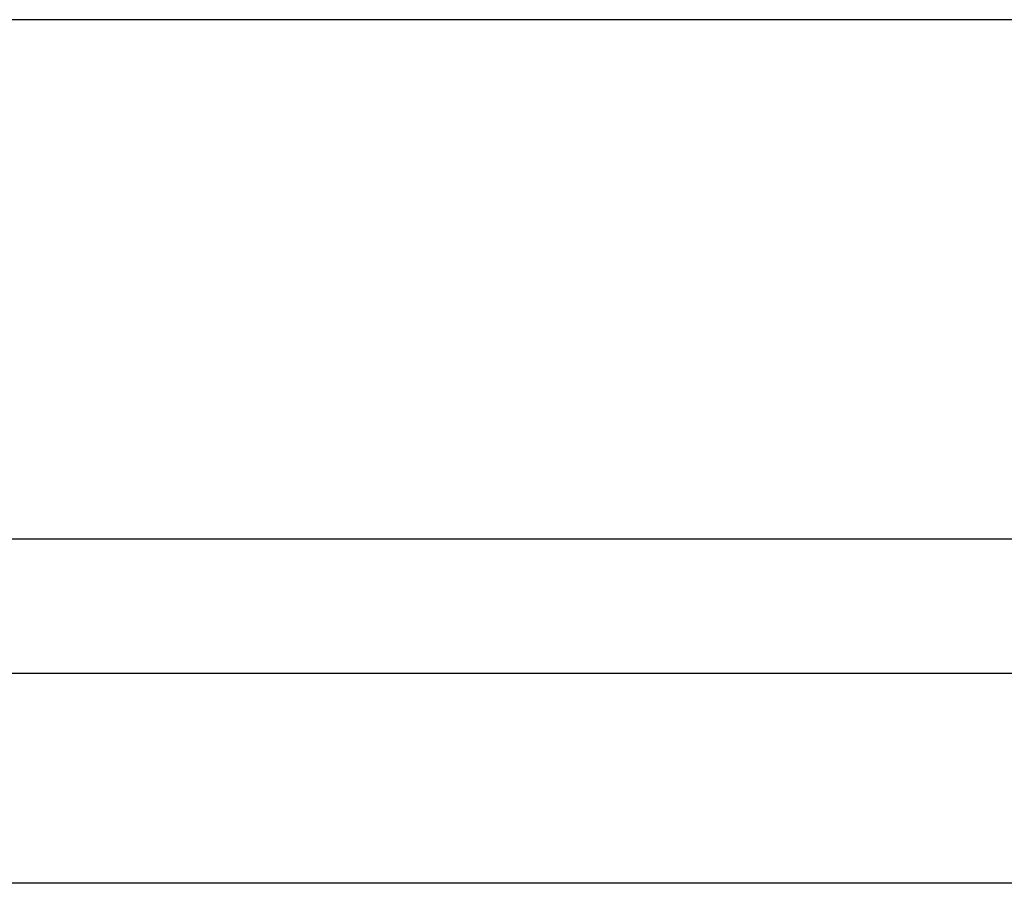
# Model space of a CAD drawing. Units: millimetres. Extents: x 353 to 894, y 480 to 793.
# Drawn here: x 443 to 532, y 558 to 636 of the extents above; entities that cross this region are included whole.
import ezdxf

# ---------------------------------------------------------------- set-up
doc = ezdxf.new("R2010")
doc.units = ezdxf.units.MM
doc.header["$PDSIZE"] = -1
doc.dimstyles.new('MM - PULGADAS', dxfattribs={"dimtxt": 30, "dimasz": 25, "dimexe": 1, "dimexo": 1, "dimgap": 5, "dimtad": 1, "dimtoh": 1, "dimdec": 0, "dimtxsty": 'Standard', "dimblk": 'ARCHTICK', "dimcen": 0.09375, "dimclrt": 256, "dimadec": 0, "dimazin": 0, "dimtfac": 1, "dimtdec": 0, "dimtmove": 0, "dimatfit": 3, "dimfxl": 1, "dimarcsym": 0})

# ---------------------------------------------------------------- blocks, each defined once
blk = doc.blocks.new('_ArchTick')
at = {"color": 0, "linetype": 'ByBlock', "const_width": 0.15}
blk.add_lwpolyline([(-0.5, -0.5), (0.5, 0.5)], dxfattribs=at)
blk = doc.blocks.new('*D2')
at = {"color": 1, "lineweight": -2, "transparency": 16777216}
for p, q in [((357.898, 576.967), (357.898, 590.129)), ((757.898, 576.967), (757.898, 590.129)), ((357.898, 589.129), (757.898, 589.129))]:
    blk.add_line(p, q, dxfattribs=at)
at = {"layer": 'Defpoints', "color": 0, "transparency": 16777216}
for p in [(757.898, 589.129), (357.898, 575.967), (757.898, 575.967)]:
    blk.add_point(p, dxfattribs=at)
at = {"color": 1, "lineweight": -2, "transparency": 16777216, "xscale": 8, "yscale": 8, "zscale": 8, "rotation": 180}
blk.add_blockref('_ArchTick', (357.898, 589.129), dxfattribs=at)
at = {"color": 1, "lineweight": -2, "transparency": 16777216, "xscale": 8, "yscale": 8, "zscale": 8}
blk.add_blockref('_ArchTick', (757.898, 589.129), dxfattribs=at)
at = {"color": 1, "transparency": 16777216, "insert": (557.898, 597.378), "char_height": 5, "attachment_point": 5}
blk.add_mtext('400 mm [1\'-3{\\H1x;\\S3/4;}"]', dxfattribs=at)

msp = doc.modelspace()

# ---------------------------------------------------------------- linework, layer by layer
at = {"color": 7, "linetype": 'Continuous', "lineweight": 25}
for p, q in [((747.898, 636.126), (367.898, 636.126)), ((709.898, 557.967), (405.898, 557.967))]:
    msp.add_line(p, q, dxfattribs=at)
msp.add_line((756.898, 576.967), (358.898, 576.967))

# ---------------------------------------------------------------- dimensions: what is measured, and where the dimension line sits
at = {"color": 1}
dim = msp.add_linear_dim(base=(757.898, 589.129), p1=(357.898, 575.967), p2=(757.898, 575.967), dimstyle='MM - PULGADAS', override={"dimtxt": 5, "dimasz": 8, "dimgap": 2, "dimdec": 1, "dimpost": ' mm', "dimclrd": 1, "dimclre": 1, "dimclrt": 1}, dxfattribs=at)
dim.commit()
dim.dimension.update_dxf_attribs({"geometry": '*D2', "text_midpoint": (557.898, 597.378)})

doc.saveas('drawing.dxf')
